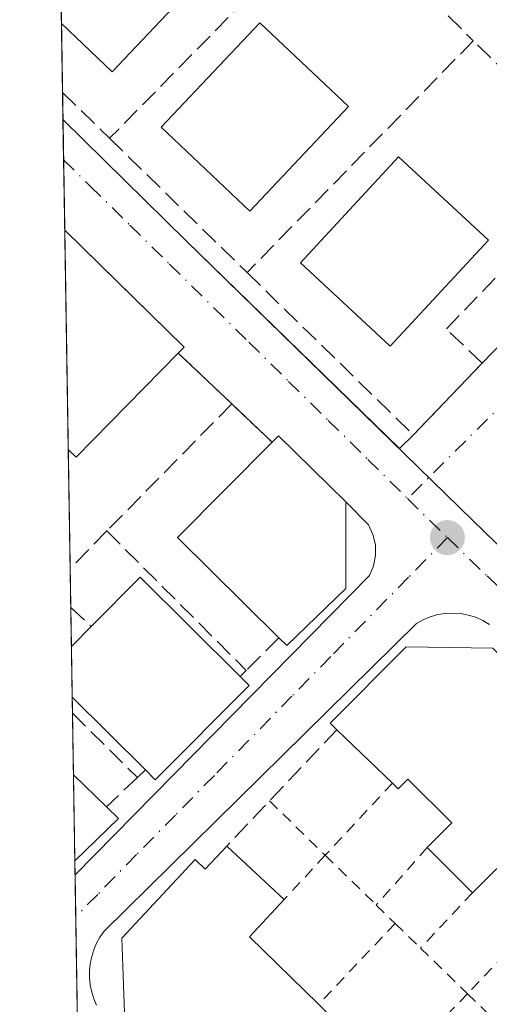
# Model space of a CAD drawing. Units: metres. Extents: x 611303 to 614766, y 4701562 to 4703930.
# Drawn here: x 611303 to 611345, y 4703555 to 4703643 of the extents above; entities that cross this region are included whole.
import ezdxf

# ---------------------------------------------------------------- set-up
doc = ezdxf.new("R2010")
doc.units = ezdxf.units.M
doc.header["$MEASUREMENT"] = 0
for name, pattern in [('DGN Style 2', [1.6480167562047852, 0.988810053722871, -0.6592067024819142]), ('DGN Style 3', [2.307223458686699, 1.648016756204785, -0.6592067024819142]), ('DGN Style 4', [2.6384748266838614, 1.318413404963828, -0.6592067024819142, 0.001648016756204785, -0.6592067024819142])]:
    doc.linetypes.add(name, pattern=pattern)
for name, color, linetype, lineweight in [('Alambrada', 7, 'DGN Style 2', 0), ('Arbolado forestal CxS', 92, 'Continuous', 0), ('Comarca CxS', 21, 'Continuous', 0), ('Comunidad Autónoma CxS', 142, 'Continuous', 0), ('Edificación Cxs', 1, 'Continuous', 13), ('Elemento construido', 1, 'Continuous', 0), ('Municipio CxS', 4, 'Continuous', 0), ('Muro lineal', 1, 'DGN Style 3', 13), ('Núcleo urbano CxS', 7, 'Continuous', 0), ('Provincia CxS', 1, 'Continuous', 0), ('Punto de cota en terreno', 7, 'Continuous', 0), ('Vegetación y arbolados urbanos CxS', 151, 'Continuous', 0), ('Vía urbana Cxs', 4, 'Continuous', 0), ('Vía urbana eje', 4, 'DGN Style 4', 0)]:
    doc.layers.add(name, color=color, linetype=linetype, lineweight=lineweight)

# ---------------------------------------------------------------- blocks, each defined once
blk = doc.blocks.new('5PATER')
at = {"layer": 'Arbolado forestal CxS', "linetype": 'Continuous', "lineweight": 0}
h = blk.add_hatch(color=51, dxfattribs=at)
edge = h.paths.add_edge_path()
edge.add_ellipse((0, 0), major_axis=(-0.1095731443231308, -0.1110710700762829), ratio=0.9994222409660322, start_angle=0, end_angle=360)
blk = doc.blocks.new('*U17')
at = {"layer": 'Vía urbana Cxs', "color": 4, "linetype": 'Continuous', "lineweight": 0}
for points in [[(611308.7018999998, 4703547.968499999, 390.0929000000033), (611308.4036999998, 4703566.663899999, 390.6627000000008), (611334.5500999996, 4703593.2601, 389.4133000000002), (611334.9200999998, 4703594.140100001, 389.1921000000002), (611335.1001000004, 4703595.0601, 389.100099999996), (611335.0800999999, 4703595.9901, 389.1551999999938), (611334.8701, 4703596.9101, 389.3613999999943), (611334.4801000003, 4703597.7601, 389.6270999999979), (611332.4600999998, 4703599.8301, 390.1875), (611326.4700999996, 4703605.6801, 389.6901999999973), (611325.9200999998, 4703605.110099999, 390.0962), (611322.3300999999, 4703608.520099999, 388.0337), (611317.5701000001, 4703613.040100001, 390.912599999996), (611318.1001000004, 4703613.5701, 390.3050999999978), (611312.2504000004, 4703619.293199999, 391.8306000000011), (611307.4902999997, 4703623.950099999, 391.8801999999997), (611307.3331000004, 4703633.7971, 388.1855999999971), (611318.3002000004, 4703622.9901, 388.1622000000062), (611337.2149, 4703604.543500001, 387.7455000000046), (611338.4600999998, 4703605.7601, 387.9164000000019), (611344.5701000001, 4703612.140100001, 388.7810999999929), (611378.4200999998, 4703647.090100001, 388.0642999999982)], [(611345.2100999998, 4703588.9301, 388.6429000000062), (611344.6201, 4703589.270099999, 388.6359999999986), (611344.0000999998, 4703589.5601, 388.627999999997), (611343.3300999999, 4703589.7601, 388.648199999996), (611342.6701999997, 4703589.9001, 388.6808000000019), (611341.9801000003, 4703589.940099999, 388.6508999999933), (611341.3000999996, 4703589.9101, 388.6227000000072), (611340.6201, 4703589.800100001, 388.6340999999957), (611339.9600999998, 4703589.600099999, 388.6858000000066), (611339.3300999999, 4703589.340100001, 388.758600000001), (611338.7301000003, 4703589.0101, 388.8537999999971), (611310.9801000003, 4703561.6801, 388.9159000000073), (611310.6201, 4703561.1501, 388.8650000000052), (611310.3201000001, 4703560.590100001, 388.8217000000004), (611310.0701000001, 4703560.0101, 388.7845999999991), (611309.8901000004, 4703559.4101, 388.7694000000047), (611309.7600999996, 4703558.770099999, 388.7743999999948), (611309.6901000004, 4703558.1501, 388.8041999999987), (611309.6901000004, 4703557.5101, 388.8781000000017), (611309.7600999996, 4703556.890100001, 388.8764999999985), (611309.8901000004, 4703556.2601, 388.8991999999998), (611310.0800999999, 4703555.6601, 388.9423999999999), (611310.3201000001, 4703555.0801, 388.9924000000028)]]:
    blk.add_polyline3d(points, dxfattribs=at)

msp = doc.modelspace()

# ---------------------------------------------------------------- linework, layer by layer
at = {"layer": 'Alambrada', "color": 7, "linetype": 'DGN Style 2', "lineweight": 0, "extrusion": (-0.1740565853926204, -0.1871984416722645, 0.9667786967641235), "elevation": -986531.1336254196, "flags": 128}
msp.add_lwpolyline([(-2755109.554984852, 3732757.202107626), (-2755109.554984852, 3732748.148643005)], dxfattribs=at)
at = {"layer": 'Alambrada', "color": 7, "linetype": 'DGN Style 2', "lineweight": 0, "extrusion": (0.03254287663877606, -0.03168993833977588, 0.998967821798127), "elevation": -128773.1626897498, "flags": 128}
msp.add_lwpolyline([(3796290.820621974, 2840583.378282486), (3796290.820621974, 2840576.447943458)], dxfattribs=at)
at = {"layer": 'Alambrada', "color": 7, "linetype": 'DGN Style 2', "lineweight": 0, "extrusion": (0.08132333589547218, 0.08733903472882924, 0.9928536690023706), "elevation": 460906.3680155399, "flags": 128}
msp.add_lwpolyline([(2757851.289113346, -3831331.709189044), (2757851.289113346, -3831326.314434329)], dxfattribs=at)
at = {"layer": 'Alambrada', "color": 7, "linetype": 'DGN Style 2', "lineweight": 0, "extrusion": (0.0716638091049676, -0.06992362830550805, 0.9949748663504824), "elevation": -284693.6662781386, "flags": 128}
msp.add_lwpolyline([(3793479.050955592, 2832974.988439014), (3793479.050955592, 2832968.627390231)], dxfattribs=at)
at = {"layer": 'Alambrada', "color": 7, "linetype": 'DGN Style 2', "lineweight": 0, "extrusion": (-0.1021129952665601, -0.1149616502928402, 0.9881076637490666), "elevation": -602771.4192478827, "flags": 128}
msp.add_lwpolyline([(-2666527.755739601, 3876028.237431176), (-2666527.755739601, 3876021.333976805)], dxfattribs=at)
at = {"layer": 'Alambrada', "color": 7, "linetype": 'DGN Style 2', "lineweight": 0, "extrusion": (-0.1235925035407644, -0.1313504745395296, 0.9836015178448875), "elevation": -692990.136784351, "flags": 128}
msp.add_lwpolyline([(-2777988.47316964, 3781509.018816134), (-2777988.47316964, 3781502.164569972)], dxfattribs=at)
at = {"layer": 'Alambrada', "color": 7, "linetype": 'DGN Style 2', "lineweight": 0, "extrusion": (-0.01694154888007803, 0.01653817867915771, 0.9997196969988739), "elevation": 67819.24556024795, "flags": 128}
msp.add_lwpolyline([(-3792789.126604753, -2847348.982558252), (-3792789.126604753, -2847346.634135087)], dxfattribs=at)
at = {"layer": 'Alambrada', "color": 7, "linetype": 'DGN Style 2', "lineweight": 0, "extrusion": (-0.1940435460974424, -0.2041650425656419, 0.9595122394279811), "elevation": -1078556.150993227, "flags": 128}
msp.add_lwpolyline([(-2797203.667436236, 3675544.001407358), (-2797203.667436236, 3675533.850411119)], dxfattribs=at)
at = {"layer": 'Alambrada', "color": 7, "linetype": 'DGN Style 2', "lineweight": 0, "extrusion": (0.2577901984182496, 0.2721961212497458, 0.9270671416764125), "elevation": 1438247.768346704, "flags": 128}
msp.add_lwpolyline([(2790455.488343135, -3555563.69487335), (2790455.488343135, -3555553.027896225)], dxfattribs=at)
at = {"layer": 'Alambrada', "color": 7, "linetype": 'DGN Style 2', "lineweight": 0, "extrusion": (-0.00513491852071424, 0.004975165498328627, 0.9999744398433642), "elevation": 20649.81904367644, "flags": 128}
msp.add_lwpolyline([(611330.7725050305, 4703517.825568633), (611333.0225903898, 4703515.645541654)], dxfattribs=at)
at = {"layer": 'Alambrada', "color": 7, "linetype": 'DGN Style 2', "lineweight": 0, "extrusion": (-0.06278916407345356, 0.06113285520190789, 0.9961527467661873), "elevation": 249543.1146870317, "flags": 128}
msp.add_lwpolyline([(-3796537.800188937, -2832179.880064117), (-3796537.800188937, -2832174.037578003)], dxfattribs=at)
at = {"layer": 'Alambrada', "color": 7, "linetype": 'DGN Style 2', "lineweight": 0, "extrusion": (0.2408651015449591, 0.2535422121292573, 0.9368566323223311), "elevation": 1340165.271642123, "flags": 128}
msp.add_lwpolyline([(2796348.22278872, -3589091.037445665), (2796348.22278872, -3589080.437059333)], dxfattribs=at)
at = {"layer": 'Alambrada', "color": 7, "linetype": 'DGN Style 2', "lineweight": 0, "extrusion": (0.08239464580166361, -0.08013209259712319, 0.993373026651733), "elevation": -326148.4300298607, "flags": 128}
msp.add_lwpolyline([(3798115.943820683, 2822255.001300595), (3798115.943820683, 2822248.864783009)], dxfattribs=at)
at = {"layer": 'Comarca CxS', "color": 21, "linetype": 'Continuous', "lineweight": 0, "flags": 128}
msp.add_lwpolyline([(612612.8248147476, 4701582.201052949), (611340.3800008345, 4701561.579982966), (611303.490000835, 4703874.779982942), (613234.7387239927, 4703906.093597715), (614728.2700008596, 4703930.309982942), (614766.300000859, 4701617.099982968)], close=True, dxfattribs=at)
at = {"layer": 'Comunidad Autónoma CxS', "color": 142, "linetype": 'Continuous', "lineweight": 0, "flags": 128}
msp.add_lwpolyline([(612612.8248147476, 4701582.201052949), (611340.3800008345, 4701561.579982966), (611303.490000835, 4703874.779982942), (613234.7387239927, 4703906.093597715), (614728.2700008596, 4703930.309982942), (614766.300000859, 4701617.099982968)], close=True, dxfattribs=at)
at = {"layer": 'Edificación Cxs', "color": 1, "linetype": 'Continuous', "lineweight": 13, "flags": 128}
for points, elevation in [([(611320.3300999999, 4703647.1601), (611311.7100999998, 4703638.040100001), (611307.1973000001, 4703642.313100001), (611307.0922999998, 4703648.902899999), (611312.4801000003, 4703654.590100001)], 392.8227999999945), ([(611317.5701000001, 4703613.040100001), (611308.5100999996, 4703603.780099999), (611307.8006999996, 4703604.469500001), (611307.4902999997, 4703623.950099999), (611318.1001000004, 4703613.5701)], 391.8801999999997), ([(611332.4600999998, 4703592.110099999), (611327.2301000003, 4703587.040100001), (611326.5100999996, 4703587.7401), (611317.5000999998, 4703596.640100001), (611325.9200999998, 4703605.110099999), (611326.4700999996, 4703605.6801), (611332.4600999998, 4703599.8301)], 391.1684999999998), ([(611323.8701, 4703583.5001), (611315.5301000001, 4703575.130100001), (611314.6700999998, 4703576.0001), (611308.1518999999, 4703582.4583), (611308.0799000004, 4703586.970100001), (611309.8501000004, 4703588.7501), (611314.1901000004, 4703593.120100001), (611323.0701000001, 4703584.290100001)], 392.1463999999978), ([(611321.8901000004, 4703569.2301), (611326.9801000003, 4703564.4901), (611323.8901000004, 4703561.1801), (611330.0401, 4703555.170100001), (611336.4200999998, 4703548.9101), (611342.7200999996, 4703542.7401), (611349.0500999996, 4703536.530099999), (611355.5601000005, 4703530.1501), (611361.7701000003, 4703524.0701), (611368.1300999997, 4703517.8301), (611373.6901000004, 4703512.380100001), (611377.6401000004, 4703516.390100001), (611382.7100999998, 4703511.420100001), (611383.3400999998, 4703510.8201), (611374.0301000001, 4703501.3201), (611366.6401000004, 4703500.840100001), (611312.8201000001, 4703553.5701), (611312.5601000005, 4703561.050100001), (611319.0701000001, 4703568.030099999), (611319.9700999996, 4703567.1801)], 393.676999999996)]:
    msp.add_lwpolyline(points, close=True, dxfattribs=dict(at, elevation=elevation))
at = {"layer": 'Edificación Cxs', "color": 1, "linetype": 'Continuous', "lineweight": 13, "extrusion": (9.508951287911207e-05, -0.005962139582491872, 0.999982221766759), "elevation": -27592.86669620129, "flags": 128}
msp.add_lwpolyline([(611307.1571859313, 4703561.400323699), (611307.0520821944, 4703567.990240825)], dxfattribs=at)
at = {"layer": 'Edificación Cxs', "color": 1, "linetype": 'Continuous', "lineweight": 13, "extrusion": (0.2508221975131458, -0.2742265100785455, 0.9283792578493005), "elevation": -1136169.349635414, "flags": 128}
msp.add_lwpolyline([(3625660.608486999, 2839315.70388814), (3625648.092600734, 2839314.721739476), (3625647.646554166, 2839321.3987359)], dxfattribs=at)
at = {"layer": 'Edificación Cxs', "color": 1, "linetype": 'Continuous', "lineweight": 13, "extrusion": (0.001242730044357365, -0.07794310003679016, 0.996957034570042), "elevation": -365464.6540718797, "flags": 128}
msp.add_lwpolyline([(686215.1707619262, 4679010.227733866), (686215.1707619261, 4679029.770277105)], dxfattribs=at)
at = {"layer": 'Edificación Cxs', "color": 1, "linetype": 'Continuous', "lineweight": 13, "extrusion": (0.4972427442922979, 0.3906979374422524, 0.774664298213771), "elevation": 2141967.965519118, "flags": 128}
msp.add_lwpolyline([(3320836.467034436, -2623317.300481062), (3320821.750007896, -2623319.791417203), (3320821.660711271, -2623318.830749539)], dxfattribs=at)
at = {"layer": 'Edificación Cxs', "color": 1, "linetype": 'Continuous', "lineweight": 13, "extrusion": (0.3271020934690149, -0.4274943388393095, 0.8427649795218887), "elevation": -1810475.24233007, "flags": 128}
msp.add_lwpolyline([(3343781.648991258, 2835311.029870193), (3343768.82658974, 2835308.83640904), (3343768.682208925, 2835309.997511116)], dxfattribs=at)
at = {"layer": 'Edificación Cxs', "color": 1, "linetype": 'Continuous', "lineweight": 13, "extrusion": (-0.1060074660447965, 0.05768095004929268, 0.9926909514769299), "elevation": 206890.5446579167, "flags": 128}
msp.add_lwpolyline([(-4423755.014214401, -1698542.245729253), (-4423758.525536566, -1698554.503340976), (-4423769.989811899, -1698551.13090268)], dxfattribs=at)
at = {"layer": 'Edificación Cxs', "color": 1, "linetype": 'Continuous', "lineweight": 13, "extrusion": (0.2803211023957442, 0.3625846181870598, 0.8887927059814221), "elevation": 1877169.133451028, "flags": 128}
msp.add_lwpolyline([(2393279.175646151, -3639515.269422178), (2393279.089157613, -3639516.155286576), (2393270.772155751, -3639515.070211784)], dxfattribs=at)
at = {"layer": 'Edificación Cxs', "color": 1, "linetype": 'Continuous', "lineweight": 13, "extrusion": (0, 0.05465909899685259, 0.9985050740466233), "elevation": 257484.1329535945, "flags": 128}
msp.add_lwpolyline([(-611332.4600999998, -4696546.969342494), (-611332.4600999998, -4696539.237784388)], dxfattribs=at)
at = {"layer": 'Edificación Cxs', "color": 1, "linetype": 'Continuous', "lineweight": 13, "extrusion": (0.1331440673938834, 0.1889238271103962, 0.9729236582937916), "elevation": 970393.7962126307, "flags": 128}
msp.add_lwpolyline([(2209887.146381237, -4083158.299307829), (2209886.116254355, -4083164.540473174), (2209873.771053209, -4083162.379753609)], dxfattribs=at)
at = {"layer": 'Edificación Cxs', "color": 1, "linetype": 'Continuous', "lineweight": 13, "extrusion": (0.3287904323168935, -0.3348295648040965, 0.8830549326910359), "elevation": -1373556.505219572, "flags": 128}
msp.add_lwpolyline([(3731731.508076168, 2585542.253791978), (3731724.224148347, 2585542.306853157), (3731724.200869652, 2585543.443726216)], dxfattribs=at)
at = {"layer": 'Edificación Cxs', "color": 1, "linetype": 'Continuous', "lineweight": 13, "extrusion": (-0.1594385155684859, -0.1603211826770836, 0.9741029094188862), "elevation": -851169.2553458372, "flags": 128}
msp.add_lwpolyline([(-2883293.009334998, 3668727.358123194), (-2883293.009334999, 3668729.935243162)], dxfattribs=at)
at = {"layer": 'Edificación Cxs', "color": 1, "linetype": 'Continuous', "lineweight": 13, "extrusion": (-0.001525866049162821, 0.09561670108683104, 0.9954170574216978), "elevation": 449198.4642973139, "flags": 128}
msp.add_lwpolyline([(-686281.2659758255, -4671683.263654785), (-686281.2659758255, -4671687.796804408)], dxfattribs=at)
at = {"layer": 'Edificación Cxs', "color": 1, "linetype": 'Continuous', "lineweight": 13, "elevation": 392.8430999999985, "flags": 128}
msp.add_lwpolyline([(611358.7301000003, 4703554.470100001), (611357.9700999996, 4703555.210100001), (611354.2401000002, 4703558.920100001), (611349.9700999996, 4703563.170100001), (611345.8701, 4703567.2501), (611343.7100999998, 4703565.0801), (611339.6901000004, 4703569.090100001), (611341.8701, 4703571.300100001), (611337.9600999998, 4703575.1801), (611337.1101000002, 4703574.3201), (611336.5900999998, 4703574.8201), (611331.6700999998, 4703579.5701), (611331.0701000001, 4703580.140100001), (611337.8201000001, 4703586.940099999), (611345.5301000001, 4703586.8301), (611399.1901000004, 4703534.0101)], dxfattribs=at)
at = {"layer": 'Edificación Cxs', "color": 1, "linetype": 'Continuous', "lineweight": 13, "extrusion": (0.3090749379192189, -0.3052115015627536, 0.9007322699137853), "elevation": -1246291.014532249, "flags": 128}
msp.add_lwpolyline([(3776331.502728241, 2585246.663618482), (3776331.502728241, 2585245.415387397)], dxfattribs=at)
at = {"layer": 'Edificación Cxs', "color": 1, "linetype": 'Continuous', "lineweight": 13, "extrusion": (0.3390755245323651, -0.345981366713462, 0.8748283731968155), "elevation": -1419725.52448759, "flags": 128}
msp.add_lwpolyline([(3728847.466196917, 2564661.922776252), (3728835.651256751, 2564661.76238255), (3728835.645996437, 2564663.160718378)], dxfattribs=at)
at = {"layer": 'Edificación Cxs', "color": 1, "linetype": 'Continuous', "lineweight": 13, "extrusion": (0.05682763820716603, -0.05630454006938402, 0.9967950733743474), "elevation": -229703.1076260031, "flags": 128}
msp.add_lwpolyline([(3771534.587469379, 2867071.03252611), (3771534.587469378, 2867080.237826944)], dxfattribs=at)
at = {"layer": 'Edificación Cxs', "color": 1, "linetype": 'Continuous', "lineweight": 13, "extrusion": (-0.1123346920306001, 0.1084532087693802, 0.9877341841173746), "elevation": 441829.5679880924, "flags": 128}
msp.add_lwpolyline([(-3808492.191322281, -2792404.435062388), (-3808492.191322281, -2792411.358766397)], dxfattribs=at)
at = {"layer": 'Edificación Cxs', "color": 1, "linetype": 'Continuous', "lineweight": 13, "extrusion": (0.003108220940197249, -0.1946189259974574, 0.9808740044502062), "elevation": -913119.2457162943, "flags": 128}
msp.add_lwpolyline([(686340.6247160359, 4603520.283475392), (686340.6247160359, 4603528.078742594)], dxfattribs=at)
at = {"layer": 'Edificación Cxs', "color": 1, "linetype": 'Continuous', "lineweight": 13, "extrusion": (0.2173862136528113, -0.2114695790225499, 0.9529028551020927), "elevation": -861398.6512054169, "flags": 128}
msp.add_lwpolyline([(3797750.994653974, 2707840.602419356), (3797750.994653973, 2707836.315231129)], dxfattribs=at)
at = {"layer": 'Edificación Cxs', "color": 1, "linetype": 'Continuous', "lineweight": 13, "extrusion": (0.4932882351810343, -0.4704508175825588, 0.7316712002449479), "elevation": -1910960.403574348, "flags": 128}
msp.add_lwpolyline([(3825686.752809541, 2051742.910095421), (3825686.752809541, 2051740.870362064)], dxfattribs=at)
at = {"layer": 'Edificación Cxs', "color": 1, "linetype": 'Continuous', "lineweight": 13, "extrusion": (0.152140208561565, 0.1474580076634254, 0.9772970341276886), "elevation": 786965.9465314363, "flags": 128}
msp.add_lwpolyline([(2952037.898374735, -3628146.391661267), (2952037.898374735, -3628140.853930785)], dxfattribs=at)
at = {"layer": 'Edificación Cxs', "color": 1, "linetype": 'Continuous', "lineweight": 13, "extrusion": (0.05730416541048716, -0.05336380040290732, 0.9969295549000272), "elevation": -215580.4715162418, "flags": 128}
msp.add_lwpolyline([(3858779.824002878, 2749658.422012478), (3858779.824002878, 2749651.445326755)], dxfattribs=at)
at = {"layer": 'Edificación Cxs', "color": 1, "linetype": 'Continuous', "lineweight": 13, "extrusion": (-0.03147747287095792, 0.03139917070336158, 0.9990111414698033), "elevation": 128833.3542004586, "flags": 128}
msp.add_lwpolyline([(-3761808.663373717, -2886080.957482556), (-3761808.663373717, -2886086.64117478)], dxfattribs=at)
at = {"layer": 'Edificación Cxs', "color": 1, "linetype": 'Continuous', "lineweight": 13, "extrusion": (-0.4069583068020872, -0.4374515972668958, 0.8018859249129018), "elevation": -2306061.323136217, "flags": 128}
msp.add_lwpolyline([(-2756118.856939398, 3095665.591533423), (-2756124.637815454, 3095665.834220522), (-2756124.741243547, 3095662.018175105)], dxfattribs=at)
at = {"layer": 'Edificación Cxs', "color": 1, "linetype": 'Continuous', "lineweight": 13, "extrusion": (0.5113828092634343, 0.3950419090232983, 0.7631706968333271), "elevation": 2171024.243465017, "flags": 128}
msp.add_lwpolyline([(3348549.189146852, -2563417.992206785), (3348548.458723091, -2563412.136561616), (3348539.942869691, -2563413.69955261)], dxfattribs=at)
at = {"layer": 'Edificación Cxs', "color": 1, "linetype": 'Continuous', "lineweight": 13}
for points in [[(611332.7100999998, 4703634.960100001, 389.9465000000055), (611323.9401000004, 4703625.6601, 390.6098999999958), (611316.0701000001, 4703633.100099999, 390.562699999995), (611324.8300999999, 4703642.390100001, 389.8390999999974), (611332.7100999998, 4703634.960100001, 389.9465000000055)], [(611345.1201, 4703623.0601, 390.4253999999929), (611336.3901000004, 4703613.6501, 389.5939000000071), (611328.4200999998, 4703621.0701, 389.8004999999976), (611337.1501000002, 4703630.470100001, 390.2825000000012), (611345.1201, 4703623.0601, 390.4253999999929)], [(611331.6700999998, 4703579.5701, 389.8071000000054), (611331.0701000001, 4703580.140100001, 389.4771999999939), (611337.8201000001, 4703586.940099999, 389.9162000000069), (611345.5301000001, 4703586.8301, 389.7385999999969)], [(611339.6901000004, 4703569.090100001, 388.9986000000063), (611341.8701, 4703571.300100001, 391.3310000000056), (611337.9600999998, 4703575.1801, 391.7603999999992), (611337.1101000002, 4703574.3201, 390.6199999999953), (611336.5900999998, 4703574.8201, 390.8882000000012)], [(611382.7100999998, 4703511.420100001, 390.0945000000065), (611383.3400999998, 4703510.8201, 389.6705999999977), (611374.0301000001, 4703501.3201, 391.0286999999953), (611366.6401000004, 4703500.840100001, 390.3843999999954), (611312.8201000001, 4703553.5701, 389.8478999999934), (611312.5601000005, 4703561.050100001, 389.7752999999939), (611319.0701000001, 4703568.030099999, 389.7220999999991), (611319.9700999996, 4703567.1801, 390.3614999999991), (611321.8901000004, 4703569.2301, 389.7641000000003)]]:
    msp.add_polyline3d(points, dxfattribs=at)
for points in [[(611332.7100999998, 4703634.960100001, 390.6098999999958), (611323.9401000004, 4703625.6601, 390.6098999999958), (611316.0701000001, 4703633.100099999, 390.6098999999958), (611324.8300999999, 4703642.390100001, 390.6098999999958)], [(611345.1201, 4703623.0601, 390.4253999999929), (611336.3901000004, 4703613.6501, 390.4253999999929), (611328.4200999998, 4703621.0701, 390.4253999999929), (611337.1501000002, 4703630.470100001, 390.4253999999929)], [(611312.2701000003, 4703571.6801, 393.0136999999959), (611308.3838999998, 4703567.9135, 393.0136999999959), (611308.2615, 4703575.558700001, 393.0136999999959), (611311.1901000004, 4703572.710100001, 393.0136999999959)]]:
    msp.add_3dface(points, dxfattribs=at)
at = {"layer": 'Elemento construido', "color": 1, "linetype": 'Continuous', "lineweight": 0}
for points in [[(611344.5701000001, 4703612.140100001, 388.7810999999929), (611378.4200999998, 4703647.090100001, 388.0642999999982), (611365.1401000004, 4703660.360099999, 387.559500000003), (611350.0601000005, 4703675.270099999, 387.554099999994), (611338.5100999996, 4703686.690099999, 387.4306999999972), (611335.3601000002, 4703689.780099999, 387.4364999999962), (611314.1700999998, 4703710.550100001, 387.2253999999957), (611313.5100999996, 4703710.690099999, 387.2244000000064), (611306.1419000002, 4703708.490700001, 387.2339999999967)], [(611307.3331000004, 4703633.7971, 388.1855999999971), (611318.3000999996, 4703622.9901, 388.1622000000062), (611343.7500999998, 4703598.170100001, 387.6257000000041), (611363.3901000004, 4703579.0601, 387.5673999999999), (611406.3901000004, 4703536.850099999, 387.0629999999946), (611427.5800999999, 4703515.5801, 386.8323999999994), (611428.2500999998, 4703515.0601, 386.8059000000067), (611429.0000999998, 4703514.640100001, 386.777900000001), (611429.7801000001, 4703514.340100001, 386.7508999999991), (611430.6201, 4703514.1801, 386.7256000000052), (611431.4600999998, 4703514.170100001, 386.7051000000066), (611432.3000999996, 4703514.2601, 386.688599999994), (611433.1201, 4703514.5101, 386.6785999999993), (611433.8901000004, 4703514.880100001, 386.6750000000029), (611434.5800999999, 4703515.360099999, 386.6790000000037), (611435.1901000004, 4703515.940099999, 386.6903000000021), (611435.7100999998, 4703516.630100001, 386.7094999999972), (611440.6201, 4703527.790100001, 386.6852999999974), (611445.1201, 4703538.800100001, 385.8123999999953), (611447.8701, 4703546.9801, 385.8145999999979), (611450.3901000004, 4703554.360099999, 385.1542000000045)], [(611308.4036999998, 4703566.663899999, 390.6627000000008), (611334.5500999996, 4703593.2601, 389.4133000000002), (611334.9200999998, 4703594.140100001, 389.1921000000002), (611335.1001000004, 4703595.0601, 389.100099999996), (611335.0800999999, 4703595.9901, 389.1551999999938), (611334.8701, 4703596.9101, 389.3613999999943), (611334.4801000003, 4703597.7601, 389.6270999999979), (611332.4600999998, 4703599.8301, 390.1875)], [(611345.2100999998, 4703588.9301, 388.6429000000062), (611344.6201, 4703589.270099999, 388.6359999999986), (611344.0000999998, 4703589.5601, 388.627999999997), (611343.3300999999, 4703589.7601, 388.648199999996), (611342.6700999998, 4703589.9001, 388.6808000000019), (611341.9801000003, 4703589.940099999, 388.6508999999933), (611341.3000999996, 4703589.9101, 388.6227000000072), (611340.6201, 4703589.800100001, 388.6340999999957), (611339.9600999998, 4703589.600099999, 388.6858000000066), (611339.3300999999, 4703589.340100001, 388.758600000001), (611338.7301000003, 4703589.0101, 388.8537999999971), (611310.9801000003, 4703561.6801, 388.9159000000073), (611310.6201, 4703561.1501, 388.8650000000052), (611310.3201000001, 4703560.590100001, 388.8217000000004), (611310.0701000001, 4703560.0101, 388.7845999999991), (611309.8901000004, 4703559.4101, 388.7694000000047), (611309.7600999996, 4703558.770099999, 388.7743999999948), (611309.6901000004, 4703558.1501, 388.8041999999987), (611309.6901000004, 4703557.5101, 388.8781000000017), (611309.7600999996, 4703556.890100001, 388.8764999999985), (611309.8901000004, 4703556.2601, 388.8991999999998), (611310.0800999999, 4703555.6601, 388.9423999999999), (611310.3201000001, 4703555.0801, 388.9924000000028)]]:
    msp.add_polyline3d(points, dxfattribs=at)
at = {"layer": 'Municipio CxS', "color": 4, "linetype": 'Continuous', "lineweight": 0, "flags": 128}
msp.add_lwpolyline([(611340.3800008345, 4701561.579982966), (611303.490000835, 4703874.779982942), (613234.7387239927, 4703906.093597715)], dxfattribs=at)
at = {"layer": 'Muro lineal', "color": 1, "linetype": 'DGN Style 3', "lineweight": 13, "extrusion": (-0.003247825766369653, -0.00330883287414624, 0.9999892515686368), "elevation": -17160.55513807323, "flags": 128}
msp.add_lwpolyline([(611329.7477243729, 4703621.697268572), (611309.5173961854, 4703601.087155748)], dxfattribs=at)
at = {"layer": 'Muro lineal', "color": 1, "linetype": 'DGN Style 3', "lineweight": 13, "extrusion": (0.01890342789101813, -0.01869982841748005, 0.9996464259082438), "elevation": -76012.82276966717, "flags": 128}
msp.add_lwpolyline([(3773873.946095495, 2872311.456976292), (3773873.946095495, 2872294.473088558)], dxfattribs=at)
at = {"layer": 'Muro lineal', "color": 1, "linetype": 'DGN Style 3', "lineweight": 13, "extrusion": (0.01059253911458402, 0.01086143881426906, 0.9998849070077965), "elevation": 57952.04198188175, "flags": 128}
msp.add_lwpolyline([(611305.3669527125, 4703288.781219351), (611285.2734549699, 4703268.180004142)], dxfattribs=at)
at = {"layer": 'Muro lineal', "color": 1, "linetype": 'DGN Style 3', "lineweight": 13, "extrusion": (0.07733850808173003, -0.07530950867435468, 0.9941565435437819), "elevation": -306564.1609904469, "flags": 128}
msp.add_lwpolyline([(3796360.509932032, 2826933.94220659), (3796360.509932032, 2826928.066228316)], dxfattribs=at)
at = {"layer": 'Muro lineal', "color": 1, "linetype": 'DGN Style 3', "lineweight": 13, "extrusion": (-0.004981774022315239, 0.00486753186681592, 0.999975744236387), "elevation": 20238.06896196285, "flags": 128}
msp.add_lwpolyline([(611305.8291045928, 4703589.33174145), (611318.039545414, 4703577.401600118)], dxfattribs=at)
at = {"layer": 'Muro lineal', "color": 1, "linetype": 'DGN Style 3', "lineweight": 13, "extrusion": (0.2912560427575472, -0.2765708642355644, 0.9157939040052664), "elevation": -1122474.391818563, "flags": 128}
msp.add_lwpolyline([(3831779.060636312, 2560313.540468249), (3831779.060636312, 2560306.372758348)], dxfattribs=at)
at = {"layer": 'Muro lineal', "color": 1, "linetype": 'DGN Style 3', "lineweight": 13, "extrusion": (0.03012673647373782, 0.03067005002446935, 0.9990754364816194), "elevation": 163064.7302846184, "flags": 128}
msp.add_lwpolyline([(2859983.560601895, -3780416.931904532), (2859983.560601894, -3780401.091577485)], dxfattribs=at)
at = {"layer": 'Muro lineal', "color": 1, "linetype": 'DGN Style 3', "lineweight": 13, "extrusion": (-0.2787989251548755, 0.264820148977336, 0.923115078431778), "elevation": 1075532.500228304, "flags": 128}
msp.add_lwpolyline([(-3831366.157938353, -2580990.402338551), (-3831366.157938353, -2580985.038561314)], dxfattribs=at)
at = {"layer": 'Muro lineal', "color": 1, "linetype": 'DGN Style 3', "lineweight": 13, "extrusion": (0.06224838835853058, 0.06319613050710542, 0.9960579236348127), "elevation": 335689.4662449074, "flags": 128}
msp.add_lwpolyline([(2865207.879545635, -3765026.543813193), (2865207.879545636, -3765021.864267989)], dxfattribs=at)
at = {"layer": 'Muro lineal', "color": 1, "linetype": 'DGN Style 3', "lineweight": 13, "extrusion": (-0.09014739874425608, 0.09036602622636682, 0.9918202598272026), "elevation": 370322.8076500953, "flags": 128}
msp.add_lwpolyline([(-3754700.404149104, -2874476.366156594), (-3754700.404149104, -2874458.706658673)], dxfattribs=at)
at = {"layer": 'Muro lineal', "color": 1, "linetype": 'DGN Style 3', "lineweight": 13, "extrusion": (-0.4549898897623931, 0.4178987289473119, 0.7863490653381783), "elevation": 1687792.322805117, "flags": 128}
msp.add_lwpolyline([(-3877661.078949362, -2147687.637093654), (-3877661.078949362, -2147684.485336881)], dxfattribs=at)
at = {"layer": 'Muro lineal', "color": 1, "linetype": 'DGN Style 3', "lineweight": 13, "extrusion": (-0.03427204584998501, -0.03439022532521884, 0.9988206742330364), "elevation": -182318.1452175257, "flags": 128}
msp.add_lwpolyline([(-2887192.866124885, 3758767.794305054), (-2887192.866124885, 3758763.681157829)], dxfattribs=at)
at = {"layer": 'Muro lineal', "color": 1, "linetype": 'DGN Style 3', "lineweight": 13, "extrusion": (0.207564351692838, 0.2075643513629233, 0.9559466930481118), "elevation": 1103559.268476569, "flags": 128}
msp.add_lwpolyline([(2893665.662035489, -3592531.550367417), (2893665.662035489, -3592530.751499312)], dxfattribs=at)
at = {"layer": 'Muro lineal', "color": 1, "linetype": 'DGN Style 3', "lineweight": 13, "extrusion": (0.0871053123313937, -0.08619739975201367, 0.9924629327282918), "elevation": -351799.1781593547, "flags": 128}
msp.add_lwpolyline([(3773302.039252203, 2852332.633870786), (3773302.039252203, 2852324.446687913)], dxfattribs=at)
at = {"layer": 'Muro lineal', "color": 1, "linetype": 'DGN Style 3', "lineweight": 13, "extrusion": (-0.7264883909991644, 0.6870993557804135, 0.01044476086782108), "elevation": 2787705.202541788, "flags": 128}
msp.add_lwpolyline([(-3837350.870337369, -28728.67420232293), (-3837342.148593966, -28729.5925524171), (-3837336.637839353, -28728.71720466863)], dxfattribs=at)
at = {"layer": 'Muro lineal', "color": 1, "linetype": 'DGN Style 3', "lineweight": 13, "extrusion": (0.1270443871907962, 0.120139800907762, 0.9845944098567484), "elevation": 643135.6232011742, "flags": 128}
msp.add_lwpolyline([(2997474.096293634, -3619233.52418302), (2997474.096293634, -3619229.666102518)], dxfattribs=at)
at = {"layer": 'Muro lineal', "color": 1, "linetype": 'DGN Style 3', "lineweight": 13, "extrusion": (-0.1590908286753725, -0.1502524493642234, 0.975763449659514), "elevation": -803596.5942454981, "flags": 128}
msp.add_lwpolyline([(-2999818.576824981, 3585059.830398092), (-2999818.576824981, 3585058.815445675)], dxfattribs=at)
at = {"layer": 'Muro lineal', "color": 1, "linetype": 'DGN Style 3', "lineweight": 13}
msp.add_polyline3d([(611323.6901000004, 4703620.190099999, 388.5337), (611338.4600999998, 4703605.7601, 387.9164000000019), (611344.5701000001, 4703612.140100001, 388.7810999999929), (611341.3901000004, 4703615.1801, 389.7010000000009), (611355.1700999998, 4703629.520099999, 388.2320999999938), (611343.7801000001, 4703640.790100001, 388.0970999999991)], dxfattribs=at)
at = {"layer": 'Núcleo urbano CxS', "color": 7, "linetype": 'Continuous', "lineweight": 0, "extrusion": (-0.01655939759953793, 0.0154054385721414, 0.9997441966891034), "elevation": 62720.88442114506, "flags": 128}
msp.add_lwpolyline([(-3860284.752170439, -2755625.975096398), (-3860284.752170439, -2755352.294927197)], dxfattribs=at)
at = {"layer": 'Núcleo urbano CxS', "color": 7, "linetype": 'Continuous', "lineweight": 0, "extrusion": (4.815028809178906e-05, -0.003019036798573233, 0.9999954415387896), "elevation": -13783.33278024427, "flags": 128}
msp.add_lwpolyline([(611307.1779232258, 4703622.136537608), (611307.0728222674, 4703628.726367638)], dxfattribs=at)
at = {"layer": 'Núcleo urbano CxS', "color": 7, "linetype": 'Continuous', "lineweight": 0, "extrusion": (0.0004633675253619627, -0.02904402842071092, 0.9995780258207126), "elevation": -135941.9211201945, "flags": 128}
msp.add_lwpolyline([(686261.6291230314, 4691316.978106199), (686261.6291230314, 4691323.099067592)], dxfattribs=at)
at = {"layer": 'Núcleo urbano CxS', "color": 7, "linetype": 'Continuous', "lineweight": 0, "extrusion": (0.0003783225702842263, -0.02375311113835685, 0.9997177834685557), "elevation": -111107.3055252565, "flags": 128}
msp.add_lwpolyline([(686136.4255533107, 4691986.751371225), (686136.4255533107, 4691989.150752562)], dxfattribs=at)
at = {"layer": 'Núcleo urbano CxS', "color": 7, "linetype": 'Continuous', "lineweight": 0, "extrusion": (0.0003917412070777054, -0.02454911584782819, 0.9996985482883911), "elevation": -114843.2247213368, "flags": 128}
msp.add_lwpolyline([(686277.9472169662, 4691872.505315811), (686277.9472169662, 4691876.09765588)], dxfattribs=at)
at = {"layer": 'Núcleo urbano CxS', "color": 7, "linetype": 'Continuous', "lineweight": 0, "extrusion": (-0.000127964213491611, 0.008021740606651758, 0.9999678171335313), "elevation": 38040.44408811824, "flags": 128}
msp.add_lwpolyline([(611307.5347735193, 4703470.132165639), (611307.4349670962, 4703476.388566937)], dxfattribs=at)
at = {"layer": 'Núcleo urbano CxS', "color": 7, "linetype": 'Continuous', "lineweight": 0, "extrusion": (-4.418553800397257e-06, 0.0002771283936089235, 0.9999999615901644), "elevation": 1688.237439516486, "flags": 128}
msp.add_lwpolyline([(611307.8025059405, 4703604.182260219), (611307.4919059162, 4703623.662860967)], dxfattribs=at)
at = {"layer": 'Núcleo urbano CxS', "color": 7, "linetype": 'Continuous', "lineweight": 0, "extrusion": (-0.0002152701248983666, 0.01349912423027533, 0.999908859498599), "elevation": 63750.34564609971, "flags": 128}
msp.add_lwpolyline([(611308.0384747774, 4703161.875210799), (611307.870044081, 4703172.436173087)], dxfattribs=at)
at = {"layer": 'Núcleo urbano CxS', "color": 7, "linetype": 'Continuous', "lineweight": 0, "extrusion": (0.000103093347989872, -0.006458167867511973, 0.999979140502219), "elevation": -29926.00654765932, "flags": 128}
msp.add_lwpolyline([(611307.9815959908, 4703495.24687932), (611307.9259936719, 4703498.729951955)], dxfattribs=at)
at = {"layer": 'Núcleo urbano CxS', "color": 7, "linetype": 'Continuous', "lineweight": 0, "extrusion": (0.0002526499704360723, -0.01584862704292685, 0.9998743707030632), "elevation": -74003.4958663122, "flags": 128}
msp.add_lwpolyline([(686202.8525846908, 4692662.062380706), (686202.8525846908, 4692665.519654199)], dxfattribs=at)
at = {"layer": 'Núcleo urbano CxS', "color": 7, "linetype": 'Continuous', "lineweight": 0, "extrusion": (0.000185631699529706, -0.01163240425718282, 0.9999323240660188), "elevation": -54213.07166173875, "flags": 128}
msp.add_lwpolyline([(611308.0694383186, 4703270.047086834), (611307.9974285738, 4703274.559192117)], dxfattribs=at)
at = {"layer": 'Núcleo urbano CxS', "color": 7, "linetype": 'Continuous', "lineweight": 0, "extrusion": (-9.375250486297655e-05, 0.005902259518421999, 0.9999825771197443), "elevation": 28091.8949142226, "flags": 128}
msp.add_lwpolyline([(611308.2081390844, 4703497.157642484), (611308.1855382972, 4703498.580467268)], dxfattribs=at)
at = {"layer": 'Núcleo urbano CxS', "color": 7, "linetype": 'Continuous', "lineweight": 0, "extrusion": (-0.0001431521040026481, 0.008980703735756438, 0.9999596624203827), "elevation": 42541.39949648056, "flags": 128}
msp.add_lwpolyline([(611308.3110104928, 4703383.181894147), (611308.2237034496, 4703388.65891502)], dxfattribs=at)
at = {"layer": 'Núcleo urbano CxS', "color": 7, "linetype": 'Continuous', "lineweight": 0, "extrusion": (-3.192729387995064e-05, 0.002000742197945783, 0.9999979980036486), "elevation": 9778.630507204965, "flags": 128}
msp.add_lwpolyline([(611308.3958609799, 4703557.763089491), (611308.2738604919, 4703565.408304794)], dxfattribs=at)
at = {"layer": 'Núcleo urbano CxS', "color": 7, "linetype": 'Continuous', "lineweight": 0, "extrusion": (0.0002713422655845985, -0.01703865829931312, 0.9998547947060784), "elevation": -79589.14703413994, "flags": 128}
msp.add_lwpolyline([(686126.155129556, 4692561.554552464), (686126.155129556, 4692562.804492407)], dxfattribs=at)
at = {"layer": 'Núcleo urbano CxS', "color": 7, "linetype": 'Continuous', "lineweight": 0, "extrusion": (0.0003540924805568991, -0.02221646654654603, 0.9997531211417655), "elevation": -103892.7667946377, "flags": 128}
msp.add_lwpolyline([(686188.0616189047, 4692073.612563262), (686188.0616189047, 4692077.334554683)], dxfattribs=at)
at = {"layer": 'Núcleo urbano CxS', "color": 7, "linetype": 'Continuous', "lineweight": 0, "extrusion": (4.308245920620348e-05, -0.002701978739639562, 0.9999963487207302), "elevation": -12295.17391600442, "flags": 128}
msp.add_lwpolyline([(611308.6044428535, 4703536.938463267), (611308.4457416952, 4703546.891599599)], dxfattribs=at)
at = {"layer": 'Núcleo urbano CxS', "color": 7, "linetype": 'Continuous', "lineweight": 0}
msp.add_polyline3d([(611402.1870999997, 4703459.542500001, 386.9082999999956), (611398.8975000001, 4703463.1107, 386.9207000000025), (611393.8388999999, 4703468.6033, 387.0054999999993), (611382.6813000003, 4703480.7193, 387.0611000000063), (611371.3803000003, 4703492.9871, 387.114499999996), (611358.3426999999, 4703505.295700001, 387.141300000003), (611336.8227000004, 4703525.6121, 387.247199999998), (611308.6242000004, 4703552.840100001, 387.3916999999929), (611306.0566999996, 4703713.8321, 387.1466999999975), (611309.4110000003, 4703715.1349, 387.1114999999991), (611418.7901, 4703608.577199999, 387.382500000007), (611425.1401000004, 4703578.0178, 387.3130999999994), (611419.9807000002, 4703553.014599999, 387.3356000000058), (611406.3881000001, 4703529.6227, 386.851800000004), (611406.7745000003, 4703529.224300001, 386.8453000000009), (611419.1605000002, 4703517.800100001, 386.7765999999974), (611428.3356999997, 4703509.4849, 386.671199999997), (611430.1870999997, 4703507.809900001, 386.6211000000039), (611443.2468999998, 4703494.463099999, 386.5408000000025), (611427.6709000003, 4703475.127900001, 386.4743000000017), (611416.9287, 4703462.774900001, 386.5770000000048), (611408.7811000004, 4703451.717700001, 386.780700000003)], dxfattribs=at)
at = {"layer": 'Provincia CxS', "color": 1, "linetype": 'Continuous', "lineweight": 0, "flags": 128}
msp.add_lwpolyline([(612612.8248147476, 4701582.201052949), (611340.3800008345, 4701561.579982966), (611303.490000835, 4703874.779982942), (613234.7387239927, 4703906.093597715), (614728.2700008596, 4703930.309982942), (614766.300000859, 4701617.099982968)], close=True, dxfattribs=at)
at = {"layer": 'Vegetación y arbolados urbanos CxS', "color": 151, "linetype": 'Continuous', "lineweight": 0, "extrusion": (-0.01655939759953793, 0.0154054385721414, 0.9997441966891034), "elevation": 62720.88442114506, "flags": 128}
msp.add_lwpolyline([(-3860284.752170439, -2755625.975096398), (-3860284.752170439, -2755352.294927197)], dxfattribs=at)
at = {"layer": 'Vía urbana Cxs', "color": 4, "linetype": 'Continuous', "lineweight": 0, "extrusion": (-0.005599713947304163, 0.3512126327634336, 0.9362789807483055), "elevation": 1648915.913252657, "flags": 128}
msp.add_lwpolyline([(-686214.5834803599, -4394082.511917608), (-686214.5834803598, -4394093.030418742)], dxfattribs=at)
at = {"layer": 'Vía urbana Cxs', "color": 4, "linetype": 'Continuous', "lineweight": 0, "extrusion": (0.6600376605176803, 0.6690699925341491, 0.3416074234976473), "elevation": 3550678.698654354, "flags": 128}
msp.add_lwpolyline([(2868105.430370394, -1290162.672974072), (2868090.033414017, -1290162.697871854), (2868063.613346119, -1290163.141243904)], dxfattribs=at)
at = {"layer": 'Vía urbana Cxs', "color": 4, "linetype": 'Continuous', "lineweight": 0, "extrusion": (0.2912560427575472, -0.2765708642355644, 0.9157939040052664), "elevation": -1122474.391818563, "flags": 128}
msp.add_lwpolyline([(3831779.060636312, 2560306.372758348), (3831779.060636312, 2560313.540468249)], dxfattribs=at)
at = {"layer": 'Vía urbana Cxs', "color": 4, "linetype": 'Continuous', "lineweight": 0, "extrusion": (-0.06738111546597986, -0.07035867704674911, 0.9952434083392824), "elevation": -371746.0747588104, "flags": 128}
msp.add_lwpolyline([(-2811770.224901908, 3801762.100392259), (-2811770.224901908, 3801770.97643902)], dxfattribs=at)
at = {"layer": 'Vía urbana Cxs', "color": 4, "linetype": 'Continuous', "lineweight": 0, "extrusion": (-0.2787989251548755, 0.264820148977336, 0.923115078431778), "elevation": 1075532.500228304, "flags": 128}
msp.add_lwpolyline([(-3831366.157938353, -2580985.038561314), (-3831366.157938353, -2580990.402338551)], dxfattribs=at)
at = {"layer": 'Vía urbana Cxs', "color": 4, "linetype": 'Continuous', "lineweight": 0, "extrusion": (0.2803211023957442, 0.3625846181870598, 0.8887927059814221), "elevation": 1877169.133451028, "flags": 128}
msp.add_lwpolyline([(2393270.772155751, -3639515.070211784), (2393279.089157613, -3639516.155286576), (2393279.175646151, -3639515.269422178)], dxfattribs=at)
at = {"layer": 'Vía urbana Cxs', "color": 4, "linetype": 'Continuous', "lineweight": 0, "extrusion": (-0.06988184415138009, -0.0682767840515263, 0.9952159607932257), "elevation": -363482.4731455824, "flags": 128}
msp.add_lwpolyline([(-2937133.091270506, 3706583.162183446), (-2937133.091270506, 3706584.911424826)], dxfattribs=at)
at = {"layer": 'Vía urbana Cxs', "color": 4, "linetype": 'Continuous', "lineweight": 0, "extrusion": (0.0004857899399497729, -0.03045619464566392, 0.9995359844527059), "elevation": -142565.2929454368, "flags": 128}
msp.add_lwpolyline([(686245.1072092575, 4691034.508853069), (686245.1072092575, 4691053.215311217)], dxfattribs=at)
at = {"layer": 'Vía urbana Cxs', "color": 4, "linetype": 'Continuous', "lineweight": 0}
for points in [[(611344.5701000001, 4703612.140100001, 388.7810999999929), (611378.4200999998, 4703647.090100001, 388.0642999999982), (611365.1401000004, 4703660.360099999, 387.559500000003), (611350.0601000005, 4703675.270099999, 387.554099999994)], [(611317.5701000001, 4703613.040100001, 390.912599999996), (611318.1001000004, 4703613.5701, 390.3050999999978), (611312.2504000004, 4703619.293199999, 391.8306000000011), (611307.4901999999, 4703623.950099999, 391.8803000000044)], [(611308.4036999998, 4703566.663899999, 390.6627000000008), (611334.5500999996, 4703593.2601, 389.4133000000002), (611334.9200999998, 4703594.140100001, 389.1921000000002), (611335.1001000004, 4703595.0601, 389.100099999996), (611335.0800999999, 4703595.9901, 389.1551999999938), (611334.8701, 4703596.9101, 389.3613999999943), (611334.4801000003, 4703597.7601, 389.6270999999979), (611332.4600999998, 4703599.8301, 390.1875)], [(611345.2100999998, 4703588.9301, 388.6429000000062), (611344.6201, 4703589.270099999, 388.6359999999986), (611344.0000999998, 4703589.5601, 388.627999999997), (611343.3300999999, 4703589.7601, 388.648199999996), (611342.6701999997, 4703589.9001, 388.6808000000019), (611341.9801000003, 4703589.940099999, 388.6508999999933), (611341.3000999996, 4703589.9101, 388.6227000000072), (611340.6201, 4703589.800100001, 388.6340999999957), (611339.9600999998, 4703589.600099999, 388.6858000000066), (611339.3300999999, 4703589.340100001, 388.758600000001), (611338.7301000003, 4703589.0101, 388.8537999999971), (611310.9801000003, 4703561.6801, 388.9159000000073), (611310.6201, 4703561.1501, 388.8650000000052), (611310.3201000001, 4703560.590100001, 388.8217000000004), (611310.0701000001, 4703560.0101, 388.7845999999991), (611309.8901000004, 4703559.4101, 388.7694000000047), (611309.7600999996, 4703558.770099999, 388.7743999999948), (611309.6901000004, 4703558.1501, 388.8041999999987), (611309.6901000004, 4703557.5101, 388.8781000000017), (611309.7600999996, 4703556.890100001, 388.8764999999985), (611309.8901000004, 4703556.2601, 388.8991999999998), (611310.0800999999, 4703555.6601, 388.9423999999999), (611310.3201000001, 4703555.0801, 388.9924000000028)]]:
    msp.add_polyline3d(points, dxfattribs=at)
at = {"layer": 'Vía urbana eje', "color": 4, "linetype": 'DGN Style 4', "lineweight": 0, "extrusion": (-0.00280549210639985, -0.002792590595977725, 0.999992165295211), "elevation": -14463.0453063823, "flags": 128}
msp.add_lwpolyline([(611384.461328625, 4703625.671530215), (611336.6207672658, 4703578.051344529)], dxfattribs=at)
at = {"layer": 'Vía urbana eje', "color": 4, "linetype": 'DGN Style 4', "lineweight": 0, "extrusion": (-0.00827762951628238, 0.008090564438900105, 0.9999330095644664), "elevation": 33381.61568249493, "flags": 128}
msp.add_lwpolyline([(611320.2001475132, 4703483.965029188), (611323.740500548, 4703480.504915943)], dxfattribs=at)
at = {"layer": 'Vía urbana eje', "color": 4, "linetype": 'DGN Style 4', "lineweight": 0}
for points in [[(611307.3903999999, 4703630.206300001, 388.1922999999952), (611309.7500999998, 4703627.880100001, 388.1355999999942), (611313.2801000001, 4703624.4101, 388.2409999999945), (611316.8000999996, 4703620.9301, 388.3828000000067), (611323.8501000004, 4703614.0001, 387.5310000000027), (611327.3701, 4703610.520099999, 387.6380000000063), (611330.8901000004, 4703607.0601, 387.9177999999956), (611334.4200999998, 4703603.5801, 388.1598999999987), (611337.9401000004, 4703600.100099999, 387.2909000000073)], [(611341.4801000003, 4703596.640100001, 387.3481999999931), (611338.0301000001, 4703593.110099999, 387.3122000000003), (611331.1201, 4703586.0801, 388.9805000000051), (611327.6700999998, 4703582.5601, 387.7770000000019), (611320.7801000001, 4703575.5101, 388.9527999999991), (611317.3201000001, 4703571.9901, 388.1159999999945), (611313.8701, 4703568.470100001, 388.8730000000069), (611310.4200999998, 4703564.940099999, 389.1587), (611308.4630000005, 4703562.943299999, 388.1684999999998)], [(611341.4801000003, 4703596.640100001, 387.3481999999931), (611345.0000999998, 4703593.2301, 387.374100000001), (611348.5100999996, 4703589.8201, 387.8383999999933), (611352.0301000001, 4703586.4101, 387.8306000000011), (611355.5500999996, 4703582.9901, 387.9370999999956), (611359.0701000001, 4703579.5801, 388.0265000000072), (611362.6001000004, 4703576.170100001, 387.6542999999947), (611366.1201, 4703572.7601, 387.7179999999935), (611369.6401000004, 4703569.340100001, 387.991200000004), (611373.1601, 4703565.9301, 387.8506000000052), (611376.6700999998, 4703562.5101, 387.497000000003), (611383.7100999998, 4703555.690099999, 387.7336000000068), (611387.2301000003, 4703552.290100001, 387.251099999994), (611390.7600999996, 4703548.860099999, 387.7002999999968), (611394.2801000001, 4703545.460100001, 387.922900000005), (611401.3201000001, 4703538.640100001, 387.5486999999994), (611408.3501000004, 4703531.8101, 386.8758999999991)]]:
    msp.add_polyline3d(points, dxfattribs=at)

# ---------------------------------------------------------------- block references
at = {"layer": 'Punto de cota en terreno', "color": 7, "linetype": 'Continuous', "lineweight": 0, "xscale": 10, "yscale": 10, "zscale": 10}
msp.add_blockref('5PATER', (611341.4800000006, 4703596.640000001, 387.1199999999953), dxfattribs=at)
at = {"layer": 'Vía urbana Cxs', "color": 4, "linetype": 'Continuous', "lineweight": 0}
msp.add_blockref('*U17', (0, 0), dxfattribs=at)

doc.saveas('drawing.dxf')
